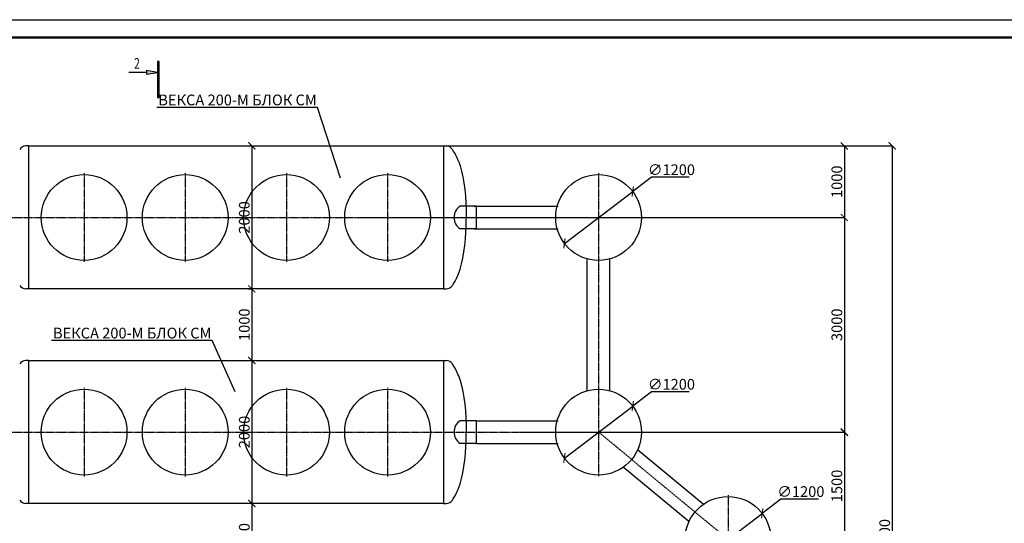
# Model space of a CAD drawing. Units: millimetres. Extents: x 318393 to 2951838, y -538981 to 128463.
# Drawn here: x 1446287 to 1460056, y -302238 to -295198 of the extents above; entities that cross this region are included whole.
import ezdxf
from ezdxf import colors
from ezdxf.entities.mleader import LeaderData, LeaderLine
from ezdxf.enums import TextEntityAlignment as Align
from ezdxf.math import Vec2, Vec3

# ---------------------------------------------------------------- set-up
doc = ezdxf.new("R2010")
doc.units = ezdxf.units.MM
doc.linetypes.add('ACAD_ISO10W100', pattern=[18, 12, -3, 0, -3])
doc.layers.add('A-GENM', color=13, linetype='Continuous')
doc.layers.add('Слой1', color=1, linetype='Continuous')
for name, color, linetype, lineweight in [('Razmeri', 134, 'Continuous', 25), ('Text', 242, 'Continuous', 15), ('Tonkaya 1', 253, 'Continuous', 25), ('тонкие', 250, 'Continuous', 13)]:
    doc.layers.add(name, color=color, linetype=linetype, lineweight=lineweight)
doc.styles.add('LGP_simplex', font='simplex.shx', dxfattribs={"width": 0.7})
doc.styles.add('стиль2', font='isocpeur.ttf', dxfattribs={"height": 200})
doc.styles.add('стиль3', font='isocpeur.ttf', dxfattribs={"height": 150})
doc.dimstyles.new('СГЕНЕРИР_СТИЛЬ__1', dxfattribs={"dimtxt": 220, "dimasz": 190, "dimexe": 0.18, "dimexo": 0, "dimgap": 0, "dimtad": 1, "dimtoh": 1, "dimdec": 0, "dimzin": 0, "dimdsep": 46, "dimtxsty": 'стиль2', "dimblk": 'ARCHTICK', "dimcen": 0.09, "dimclrd": 7, "dimclre": 7, "dimclrt": 7, "dimadec": 0, "dimazin": 0, "dimtfac": 1, "dimtdec": 0, "dimtmove": 0, "dimatfit": 3, "dimfxl": 1, "dimtolj": 1, "dimtzin": 0, "dimarcsym": 0})

# ---------------------------------------------------------------- blocks, each defined once
blk = doc.blocks.new('*U2522')
at = {"linetype": 'ByBlock', "lineweight": -2}
h = blk.add_hatch(color=0, dxfattribs=at)
h.paths.add_polyline_path([(-325, 24749), (-325, 24699), (-25, 24699)])
h.paths.add_polyline_path([(-25, 24699), (-325, 24699), (-325, 24649)])
h.paths.add_polyline_path([(-25, 23999), (25, 23999), (25, 24999), (-25, 24999)])
h = blk.add_hatch(color=0, dxfattribs=at)
h.paths.add_polyline_path([(-325, -750), (-325, -700), (-25, -700)])
h.paths.add_polyline_path([(-25, -700), (-325, -700), (-325, -650)])
h.paths.add_polyline_path([(-25, 0), (25, 0), (25, -1000), (-25, -1000)])
at = {"color": 0, "linetype": 'ByBlock', "lineweight": -2}
for p, q in [((-25, 24999), (-25, 23999)), ((25, 24999), (-25, 24999)), ((25, 23999), (25, 24999)), ((-325, 24699), (-825, 24699)), ((-325, 24749), (-325, 24649)), ((-25, 24699), (-325, 24749)), ((-325, 24649), (-25, 24699)), ((-25, 23999), (25, 23999)), ((-25, -1000), (-25, 0)), ((-25, 0), (25, 0)), ((25, 0), (25, -1000)), ((-325, -700), (-825, -700)), ((-325, -750), (-325, -650)), ((-325, -650), (-25, -700)), ((-25, -700), (-325, -750)), ((25, -1000), (-25, -1000))]:
    blk.add_line(p, q, dxfattribs=at)
at = {"color": 0, "linetype": 'ByBlock', "lineweight": -2, "style": 'LGP_simplex', "width": 0.7}
blk.add_attdef('ЗНАЧЕНИЕ_1', (-675, 24799), '', height=300, dxfattribs=at)
blk.add_attdef('ЗНАЧЕНИЕ_2', text='', height=300, dxfattribs=at).set_placement((-675, -800), align=Align.TOP_LEFT)
blk = doc.blocks.new('_ArchTick')
at = {"color": 0, "linetype": 'ByBlock', "const_width": 0.15}
blk.add_lwpolyline([(-0.5, -0.5), (0.5, 0.5)], dxfattribs=at)
blk = doc.blocks.new('*D2530')
at = {"layer": 'DEFPOINTS', "color": 0, "transparency": 16777216}
for p in [(1449477, -296962), (1449477, -298962), (1449533, -298962)]:
    blk.add_point(p, dxfattribs=at)
at = {"layer": 'тонкие', "color": 7, "lineweight": -2, "transparency": 16777216}
for p, q in [((1449477, -296962), (1449534, -296962)), ((1449533, -296962), (1449533, -298962)), ((1449477, -298962), (1449534, -298962))]:
    blk.add_line(p, q, dxfattribs=at)
at = {"layer": 'тонкие', "color": 7, "lineweight": -2, "transparency": 16777216, "xscale": 100, "yscale": 100, "zscale": 100}
for p, rotation in [((1449533, -296962), 90), ((1449533, -298962), 270)]:
    blk.add_blockref('_ArchTick', p, dxfattribs=dict(at, rotation=rotation))
at = {"layer": 'тонкие', "color": 7, "transparency": 16777216, "insert": (1449428, -297962), "char_height": 150, "attachment_point": 5, "rotation": 90, "style": 'стиль3'}
blk.add_mtext('\\A1;2000', dxfattribs=at)
blk = doc.blocks.new('*D2531')
at = {"layer": 'DEFPOINTS', "color": 0, "transparency": 16777216}
for p in [(1449477, -298962), (1449533, -299962), (1449533, -299962)]:
    blk.add_point(p, dxfattribs=at)
at = {"layer": 'тонкие', "color": 7, "lineweight": -2, "transparency": 16777216}
for p, q in [((1449477, -298962), (1449534, -298962)), ((1449533, -298962), (1449533, -299962)), ((1449533, -299962), (1449534, -299962))]:
    blk.add_line(p, q, dxfattribs=at)
at = {"layer": 'тонкие', "color": 7, "lineweight": -2, "transparency": 16777216, "xscale": 100, "yscale": 100, "zscale": 100}
for p, rotation in [((1449533, -298962), 90), ((1449533, -299962), 270)]:
    blk.add_blockref('_ArchTick', p, dxfattribs=dict(at, rotation=rotation))
at = {"layer": 'тонкие', "color": 7, "transparency": 16777216, "insert": (1449428, -299462), "char_height": 150, "attachment_point": 5, "rotation": 90, "style": 'стиль3'}
blk.add_mtext('\\A1;1000', dxfattribs=at)
blk = doc.blocks.new('*D2532')
at = {"layer": 'DEFPOINTS', "color": 0, "transparency": 16777216}
for p in [(1449533, -299962), (1449533, -301962), (1449533, -301962)]:
    blk.add_point(p, dxfattribs=at)
at = {"layer": 'тонкие', "color": 7, "lineweight": -2, "transparency": 16777216}
for p, q in [((1449533, -299962), (1449534, -299962)), ((1449533, -299962), (1449533, -301962)), ((1449533, -301962), (1449534, -301962))]:
    blk.add_line(p, q, dxfattribs=at)
at = {"layer": 'тонкие', "color": 7, "lineweight": -2, "transparency": 16777216, "xscale": 100, "yscale": 100, "zscale": 100}
for p, rotation in [((1449533, -299962), 90), ((1449533, -301962), 270)]:
    blk.add_blockref('_ArchTick', p, dxfattribs=dict(at, rotation=rotation))
at = {"layer": 'тонкие', "color": 7, "transparency": 16777216, "insert": (1449428, -300962), "char_height": 150, "attachment_point": 5, "rotation": 90, "style": 'стиль3'}
blk.add_mtext('\\A1;2000', dxfattribs=at)
blk = doc.blocks.new('*D2533')
at = {"layer": 'DEFPOINTS', "color": 0, "transparency": 16777216}
for p in [(1449533, -301962), (1449533, -302962), (1449533, -302962)]:
    blk.add_point(p, dxfattribs=at)
at = {"layer": 'тонкие', "color": 7, "lineweight": -2, "transparency": 16777216}
for p, q in [((1449533, -301962), (1449534, -301962)), ((1449533, -301962), (1449533, -302962)), ((1449533, -302962), (1449534, -302962))]:
    blk.add_line(p, q, dxfattribs=at)
at = {"layer": 'тонкие', "color": 7, "lineweight": -2, "transparency": 16777216, "xscale": 100, "yscale": 100, "zscale": 100}
for p, rotation in [((1449533, -301962), 90), ((1449533, -302962), 270)]:
    blk.add_blockref('_ArchTick', p, dxfattribs=dict(at, rotation=rotation))
at = {"layer": 'тонкие', "color": 7, "transparency": 16777216, "insert": (1449428, -302462), "char_height": 150, "attachment_point": 5, "rotation": 90, "style": 'стиль3'}
blk.add_mtext('\\A1;1000', dxfattribs=at)
blk = doc.blocks.new('*D2543')
at = {"layer": 'DEFPOINTS', "color": 0, "transparency": 16777216}
for p in [(1454860, -297600), (1453904, -298326)]:
    blk.add_point(p, dxfattribs=at)
at = {"layer": 'тонкие', "color": 7, "lineweight": -2, "transparency": 16777216}
for p, q in [((1455123, -297400), (1454860, -297600)), ((1455648, -297400), (1455123, -297400)), ((1453904, -298326), (1454860, -297600))]:
    blk.add_line(p, q, dxfattribs=at)
at = {"layer": 'тонкие', "color": 7, "lineweight": -2, "transparency": 16777216, "xscale": 100, "yscale": 100, "zscale": 100}
for p, rotation in [((1454860, -297600), 217.220527665909), ((1453904, -298326), 37.220527665909)]:
    blk.add_blockref('_ArchTick', p, dxfattribs=dict(at, rotation=rotation))
at = {"layer": 'тонкие', "color": 7, "transparency": 16777216, "insert": (1455401, -297295), "char_height": 150, "attachment_point": 5, "style": 'стиль3'}
blk.add_mtext('\\A1;∅1200', dxfattribs=at)
blk = doc.blocks.new('*D2544')
at = {"layer": 'DEFPOINTS', "color": 0, "transparency": 16777216}
for p in [(1454860, -300600), (1453904, -301326)]:
    blk.add_point(p, dxfattribs=at)
at = {"layer": 'тонкие', "color": 7, "lineweight": -2, "transparency": 16777216}
for p, q in [((1455123, -300400), (1454860, -300600)), ((1455648, -300400), (1455123, -300400)), ((1453904, -301326), (1454860, -300600))]:
    blk.add_line(p, q, dxfattribs=at)
at = {"layer": 'тонкие', "color": 7, "lineweight": -2, "transparency": 16777216, "xscale": 100, "yscale": 100, "zscale": 100}
for p, rotation in [((1454860, -300600), 217.2205276658979), ((1453904, -301326), 37.22052766589788)]:
    blk.add_blockref('_ArchTick', p, dxfattribs=dict(at, rotation=rotation))
at = {"layer": 'тонкие', "color": 7, "transparency": 16777216, "insert": (1455401, -300295), "char_height": 150, "attachment_point": 5, "style": 'стиль3'}
blk.add_mtext('\\A1;∅1200', dxfattribs=at)
blk = doc.blocks.new('*D2545')
at = {"layer": 'DEFPOINTS', "color": 0, "transparency": 16777216}
for p in [(1456670, -302100), (1455714, -302826)]:
    blk.add_point(p, dxfattribs=at)
at = {"layer": 'тонкие', "color": 7, "lineweight": -2, "transparency": 16777216}
for p, q in [((1456933, -301900), (1456670, -302100)), ((1457458, -301900), (1456933, -301900)), ((1455714, -302826), (1456670, -302100))]:
    blk.add_line(p, q, dxfattribs=at)
at = {"layer": 'тонкие', "color": 7, "lineweight": -2, "transparency": 16777216, "xscale": 100, "yscale": 100, "zscale": 100}
for p, rotation in [((1456670, -302100), 217.2205276659046), ((1455714, -302826), 37.2205276659046)]:
    blk.add_blockref('_ArchTick', p, dxfattribs=dict(at, rotation=rotation))
at = {"layer": 'тонкие', "color": 7, "transparency": 16777216, "insert": (1457211, -301795), "char_height": 150, "attachment_point": 5, "style": 'стиль3'}
blk.add_mtext('\\A1;∅1200', dxfattribs=at)
blk = doc.blocks.new('*D2568')
at = {"layer": 'DEFPOINTS', "color": 0, "transparency": 16777216}
for p in [(1451002, -296963), (1451002, -297963), (1457819, -297963)]:
    blk.add_point(p, dxfattribs=at)
at = {"layer": 'тонкие', "color": 7, "lineweight": -2, "transparency": 16777216}
for p, q in [((1451002, -296963), (1457820, -296963)), ((1457819, -296963), (1457819, -297963)), ((1451002, -297963), (1457820, -297963))]:
    blk.add_line(p, q, dxfattribs=at)
at = {"layer": 'тонкие', "color": 7, "lineweight": -2, "transparency": 16777216, "xscale": 100, "yscale": 100, "zscale": 100}
for p, rotation in [((1457819, -296963), 90), ((1457819, -297963), 270)]:
    blk.add_blockref('_ArchTick', p, dxfattribs=dict(at, rotation=rotation))
at = {"layer": 'тонкие', "color": 7, "transparency": 16777216, "insert": (1457714, -297463), "char_height": 150, "attachment_point": 5, "rotation": 90, "style": 'стиль3'}
blk.add_mtext('\\A1;1000', dxfattribs=at)
blk = doc.blocks.new('*D2569')
at = {"layer": 'DEFPOINTS', "color": 0, "transparency": 16777216}
for p in [(1451002, -297963), (1453289, -300963), (1457819, -300963)]:
    blk.add_point(p, dxfattribs=at)
at = {"layer": 'тонкие', "color": 7, "lineweight": -2, "transparency": 16777216}
for p, q in [((1451002, -297963), (1457820, -297963)), ((1457819, -297963), (1457819, -300963)), ((1453289, -300963), (1457820, -300963))]:
    blk.add_line(p, q, dxfattribs=at)
at = {"layer": 'тонкие', "color": 7, "lineweight": -2, "transparency": 16777216, "xscale": 100, "yscale": 100, "zscale": 100}
for p, rotation in [((1457819, -297963), 90), ((1457819, -300963), 270)]:
    blk.add_blockref('_ArchTick', p, dxfattribs=dict(at, rotation=rotation))
at = {"layer": 'тонкие', "color": 7, "transparency": 16777216, "insert": (1457714, -299463), "char_height": 150, "attachment_point": 5, "rotation": 90, "style": 'стиль3'}
blk.add_mtext('\\A1;3000', dxfattribs=at)
blk = doc.blocks.new('*D2570')
at = {"layer": 'DEFPOINTS', "color": 0, "transparency": 16777216}
for p in [(1453289, -300966), (1455096, -302466), (1457819, -302466)]:
    blk.add_point(p, dxfattribs=at)
at = {"layer": 'тонкие', "color": 7, "lineweight": -2, "transparency": 16777216}
for p, q in [((1453289, -300966), (1457820, -300966)), ((1457819, -300966), (1457819, -302466)), ((1455096, -302466), (1457820, -302466))]:
    blk.add_line(p, q, dxfattribs=at)
at = {"layer": 'тонкие', "color": 7, "lineweight": -2, "transparency": 16777216, "xscale": 100, "yscale": 100, "zscale": 100}
for p, rotation in [((1457819, -300966), 90), ((1457819, -302466), 270)]:
    blk.add_blockref('_ArchTick', p, dxfattribs=dict(at, rotation=rotation))
at = {"layer": 'тонкие', "color": 7, "transparency": 16777216, "insert": (1457714, -301716), "char_height": 150, "attachment_point": 5, "rotation": 90, "style": 'стиль3'}
blk.add_mtext('\\A1;1500', dxfattribs=at)
blk = doc.blocks.new('*D2567')
at = {"layer": 'DEFPOINTS', "color": 0, "transparency": 16777216}
for p in [(1457374, -296962), (1457374, -307962), (1458488, -307962)]:
    blk.add_point(p, dxfattribs=at)
at = {"layer": 'тонкие', "color": 7, "lineweight": -2, "transparency": 16777216}
for p, q in [((1457374, -296962), (1458488, -296962)), ((1458488, -296962), (1458488, -307962)), ((1457374, -307962), (1458488, -307962))]:
    blk.add_line(p, q, dxfattribs=at)
at = {"layer": 'тонкие', "color": 7, "lineweight": -2, "transparency": 16777216, "xscale": 100, "yscale": 100, "zscale": 100}
for p, rotation in [((1458488, -296962), 90), ((1458488, -307962), 270)]:
    blk.add_blockref('_ArchTick', p, dxfattribs=dict(at, rotation=rotation))
at = {"layer": 'тонкие', "color": 7, "transparency": 16777216, "insert": (1458383, -302462), "char_height": 150, "attachment_point": 5, "rotation": 90, "style": 'стиль3'}
blk.add_mtext('\\A1;11000', dxfattribs=at)
blk = doc.blocks.new('A0_goriz')
at = {"lineweight": 50}
blk.add_line((2000, 83600), (118400, 83600), dxfattribs=at)
at = {"layer": 'Tonkaya 1'}
blk.add_line((0, 84100), (118900, 84100), dxfattribs=at)
at = {"layer": 'Text', "style": 'LGP_simplex', "width": 0.7, "flags": 8}
blk.add_attdef('НОМЕР', text='', height=300, dxfattribs=at).set_placement((118400, 83850), align=Align.MIDDLE_CENTER)

msp = doc.modelspace()

# ---------------------------------------------------------------- linework, layer by layer
at = {"layer": 'A-GENM'}
for p, q in [((1446412.3, -296962.2), (1446372.3, -296962.2)), ((1452212.3, -296962.2), (1452252.3, -296962.2)), ((1452424.7, -297174.2), (1452446, -297240.2)), ((1452446, -297240.2), (1452465.4, -297313.5)), ((1452465.4, -297313.5), (1452482.6, -297393.4)), ((1452482.6, -297393.4), (1452497.5, -297479.1)), ((1452497.5, -297479.1), (1452509.8, -297569.7)), ((1452509.8, -297569.7), (1452519.6, -297664.3)), ((1452519.6, -297664.3), (1452526.6, -297761.9)), ((1452526.6, -297761.9), (1452530.9, -297861.6)), ((1452530.9, -297861.6), (1452532.3, -297962.2)), ((1452526.6, -298162.6), (1452530.9, -298062.9)), ((1452530.9, -298062.9), (1452532.3, -297962.2)), ((1452519.6, -298260.2), (1452526.6, -298162.6)), ((1452497.5, -298445.3), (1452509.8, -298354.7)), ((1452509.8, -298354.7), (1452519.6, -298260.2)), ((1452482.6, -298531), (1452497.5, -298445.3)), ((1452446, -298684.3), (1452465.4, -298610.9)), ((1452465.4, -298610.9), (1452482.6, -298531)), ((1452424.7, -298750.2), (1452446, -298684.3)), ((1446412.3, -298962.2), (1446372.3, -298962.2)), ((1452212.3, -298962.2), (1452252.3, -298962.2)), ((1446412.3, -299962.2), (1446372.3, -299962.2)), ((1452212.3, -299962.2), (1452252.3, -299962.2)), ((1452424.7, -300174.2), (1452446, -300240.2)), ((1452446, -300240.2), (1452465.4, -300313.5)), ((1452465.4, -300313.5), (1452482.6, -300393.4)), ((1452482.6, -300393.4), (1452497.5, -300479.1)), ((1452497.5, -300479.1), (1452509.8, -300569.7)), ((1452509.8, -300569.7), (1452519.6, -300664.3)), ((1452519.6, -300664.3), (1452526.6, -300761.9)), ((1452526.6, -300761.9), (1452530.9, -300861.6)), ((1452530.9, -300861.6), (1452532.3, -300962.2)), ((1452530.9, -301062.9), (1452532.3, -300962.2)), ((1452526.6, -301162.6), (1452530.9, -301062.9)), ((1452509.8, -301354.7), (1452519.6, -301260.2)), ((1452519.6, -301260.2), (1452526.6, -301162.6)), ((1452497.5, -301445.3), (1452509.8, -301354.7)), ((1452465.4, -301610.9), (1452482.6, -301531)), ((1452482.6, -301531), (1452497.5, -301445.3)), ((1452446, -301684.3), (1452465.4, -301610.9)), ((1452424.7, -301750.2), (1452446, -301684.3)), ((1446412.3, -301962.2), (1446372.3, -301962.2)), ((1452212.3, -301962.2), (1452252.3, -301962.2))]:
    msp.add_line(p, q, dxfattribs=at)
at = {"layer": 'A-GENM', "ltscale": 75}
for p, q in [((1446412.3, -296962.2), (1452212.3, -296962.2)), ((1446412.3, -296962.2), (1446412.3, -298962.2)), ((1452212.3, -296962.2), (1452212.3, -298962.2)), ((1452675.7, -297805.6), (1452447.7, -297805.6)), ((1452675.7, -298120.6), (1452675.7, -297805.6)), ((1452675.7, -298120.6), (1452447.7, -298120.6)), ((1452212.3, -298962.2), (1446412.3, -298962.2)), ((1446412.3, -299962.2), (1452212.3, -299962.2)), ((1446412.3, -299962.2), (1446412.3, -301962.2)), ((1452212.3, -299962.2), (1452212.3, -301962.2)), ((1452675.7, -300805.6), (1452447.7, -300805.6)), ((1452675.7, -301120.6), (1452675.7, -300805.6)), ((1452675.7, -301120.6), (1452447.7, -301120.6)), ((1452212.3, -301962.2), (1446412.3, -301962.2))]:
    msp.add_line(p, q, dxfattribs=at)
at = {"layer": 'A-GENM', "ltscale": 100}
for p, q in [((1452644.5, -297805.6), (1453815.5, -297805.6)), ((1452644.5, -298120.6), (1453815.5, -298120.6)), ((1454224.8, -300383.2), (1454224.8, -298541.1)), ((1454539.8, -300383.2), (1454539.8, -298541.1)), ((1452675.7, -300805.6), (1453815.5, -300805.6)), ((1452675.7, -301120.6), (1453815.5, -301120.6)), ((1455846.4, -301972.8), (1454928.3, -301211.9)), ((1455646.3, -302214.3), (1454728.1, -301453.4))]:
    msp.add_line(p, q, dxfattribs=at)
for centre in [(1447187.3, -297963.1), (1448602.3, -297963.1), (1450017.3, -297963.1), (1451432.3, -297963.1), (1454382.3, -297963.1), (1447187.3, -300963.1), (1448602.3, -300963.1), (1450017.3, -300963.1), (1451432.3, -300963.1), (1454382.3, -300963.1), (1456192.3, -302463.1)]:
    msp.add_circle(centre, 600, dxfattribs=at)
at = {"layer": 'A-GENM', "ltscale": 75}
for centre, radius, start, end in [((1446381.7, -297077.2), 115.3, 94.67394, 145.03861), ((1452242.9, -297077.2), 115.3, 34.96139, 85.32606), ((1451761.8, -297423.9), 708.3, 20.6379, 35.64542), ((1452544.4, -297963.1), 184.8, 121.553, 238.447), ((1451761.8, -298500.6), 708.3, 324.35458, 339.3621), ((1446381.7, -298847.3), 115.3, 214.96139, 265.32606), ((1452242.9, -298847.3), 115.3, 274.67394, 325.03861), ((1446381.7, -300077.2), 115.3, 94.67394, 145.03861), ((1452242.9, -300077.2), 115.3, 34.96139, 85.32606), ((1451761.8, -300423.9), 708.3, 20.6379, 35.64542), ((1452544.4, -300963.1), 184.8, 121.553, 238.447), ((1451761.8, -301500.6), 708.3, 324.35458, 339.3621), ((1446381.7, -301847.3), 115.3, 214.96139, 265.32606), ((1452242.9, -301847.3), 115.3, 274.67394, 325.03861)]:
    msp.add_arc(centre, radius, start, end, dxfattribs=at)
at = {"layer": 'Слой1', "linetype": 'ACAD_ISO10W100'}
for p, q in [((1447187.3, -297343.3), (1447187.3, -298582.8)), ((1448602.3, -297343.3), (1448602.3, -298582.8)), ((1450017.3, -297343.3), (1450017.3, -298582.8)), ((1451432.3, -297343.3), (1451432.3, -298582.8)), ((1454382.3, -297343.3), (1454382.3, -298582.8)), ((1431302.1, -297963.1), (1455031.9, -297963.1)), ((1454382.3, -298563.1), (1454382.3, -301582.8)), ((1447187.3, -300343.3), (1447187.3, -301582.8)), ((1448602.3, -300343.3), (1448602.3, -301582.8)), ((1450017.3, -300343.3), (1450017.3, -301582.8)), ((1451432.3, -300343.3), (1451432.3, -301582.8)), ((1431302.1, -300963.1), (1455031.9, -300963.1)), ((1456192.3, -302463.1), (1454382.3, -300963.1)), ((1456192.3, -301843.3), (1456192.3, -303082.8))]:
    msp.add_line(p, q, dxfattribs=at)

# ---------------------------------------------------------------- block references
at = {"xscale": 0.5, "yscale": 0.5, "zscale": 0.5}
msp.add_blockref('A0_goriz', (1424976, -337247.7), dxfattribs=at)
at = {"layer": 'Razmeri', "xscale": 0.5, "yscale": 0.5, "zscale": 0.5}
msp.add_blockref('*U2522', (1448224.7, -308283.5), dxfattribs=at).add_auto_attribs({'ЗНАЧЕНИЕ_1': '2', 'ЗНАЧЕНИЕ_2': '2'})

# ---------------------------------------------------------------- dimensions: what is measured, and where the dimension line sits
at = {"layer": 'тонкие'}
for base, p1, p2, picture, middle in [((1449533.4, -298962.2), (1449476.5, -296962.2), (1449476.5, -298962.2), '*D2530', (1449428.4, -297962.2)), ((1457819.4, -297963.1), (1451002, -296963.1), (1451002.2, -297963.1), '*D2568', (1457714.4, -297463.1)), ((1458487.6, -307962.2), (1457373.8, -296962.1), (1457373.8, -307962.2), '*D2567', (1458382.6, -302462.1)), ((1457819.4, -300963.1), (1451002.2, -297963.1), (1453288.5, -300963.1), '*D2569', (1457714.4, -299463.1)), ((1449533.4, -299962.2), (1449476.5, -298962.2), (1449533.4, -299962.2), '*D2531', (1449428.4, -299462.2)), ((1449533.4, -301962.2), (1449533.4, -299962.2), (1449533.4, -301962.2), '*D2532', (1449428.4, -300962.2)), ((1457819.4, -302466.2), (1453288.5, -300966.1), (1455095.5, -302466.2), '*D2570', (1457714.4, -301716.2)), ((1449533.4, -302962.2), (1449533.4, -301962.2), (1449533.4, -302962.2), '*D2533', (1449428.4, -302462.2))]:
    dim = msp.add_linear_dim(base=base, p1=p1, p2=p2, angle=90, dimstyle='СГЕНЕРИР_СТИЛЬ__1', override={"dimtxt": 500, "dimasz": 100, "dimgap": 30, "dimtxsty": 'стиль3', "dimtmove": 1}, dxfattribs=at)
    dim.commit()
    dim.dimension.update_dxf_attribs({"geometry": picture, "text_midpoint": middle})
for p1, p2, picture, middle in [((1453904.5, -298326), (1454860.1, -297600.1), '*D2543', (1455123.4, -297400.1)), ((1453904.5, -301326), (1454860.1, -300600.1), '*D2544', (1455123.4, -300400.1)), ((1455714.5, -302826), (1456670.1, -302100.1), '*D2545', (1456933.4, -301900.1))]:
    dim = msp.add_diameter_dim_2p(p1=p1, p2=p2, dimstyle='СГЕНЕРИР_СТИЛЬ__1', override={"dimtxt": 500, "dimasz": 100, "dimgap": 30, "dimtxsty": 'стиль3', "dimtmove": 1}, dxfattribs=at)
    dim.commit()
    dim.dimension.update_dxf_attribs({"geometry": picture, "text_midpoint": middle, "dimtype": 163})

# ---------------------------------------------------------------- leaders
ml = msp.add_multileader_mtext('Standard', dxfattribs=at)
ml.set_content('ВЕКСА 200-М БЛOК СМ', color=256, style='стиль2')
ml.set_leader_properties()
ml.build(insert=Vec2(0, 0))
ml.multileader.update_dxf_attribs({"text_left_attachment_type": 6, "text_right_attachment_type": 6})
ctx = ml.context
ctx.base_point, ctx.char_height, ctx.plane_origin = Vec3(1448339.4, -296424.8), 150, Vec3(1450774.9, -297417.6)
ctx.left_attachment, ctx.right_attachment, ctx.text_align_type = 6, 6, 2
notes = []
notes.append((ctx, [(0, (1, 1, 0), (1450451.4, -296424.8), (-1, 0), 8, [(0, [(1450774.9, -297417.6)], 0, [])])]))
ctx.mtext.insert, ctx.mtext.alignment, ctx.mtext.flow_direction = Vec3(1450441.4, -296244.8), 3, 5
ml = msp.add_multileader_mtext('Standard', dxfattribs=at)
ml.set_content('ВЕКСА 200-М БЛOК СМ', color=256, style='стиль2')
ml.set_leader_properties()
ml.build(insert=Vec2(0, 0))
ml.multileader.update_dxf_attribs({"text_left_attachment_type": 6, "text_right_attachment_type": 6})
ctx = ml.context
ctx.base_point, ctx.char_height, ctx.plane_origin = Vec3(1446866.7, -299683.8), 150, Vec3(1449302.2, -300404)
ctx.left_attachment, ctx.right_attachment, ctx.text_align_type = 6, 6, 2
notes.append((ctx, [(0, (1, 1, 0), (1448978.7, -299683.8), (-1, 0), 8, [(0, [(1449302.2, -300404)], 0, [])])]))
ctx.mtext.insert, ctx.mtext.alignment, ctx.mtext.flow_direction = Vec3(1448968.7, -299503.8), 3, 5
for ctx, leaders in notes:
    for number, flags, end, landing, length, lines in leaders:
        leader = LeaderData()
        leader.index, (leader.has_last_leader_line, leader.has_dogleg_vector, leader.attachment_direction) = number, flags
        leader.last_leader_point, leader.dogleg_vector, leader.dogleg_length = Vec3(end), Vec3(landing), length
        for number, points, colour, breaks in lines:
            line = LeaderLine()
            line.index, line.vertices, line.color, line.breaks = number, Vec3.list(points), colors.encode_raw_color(colour), breaks
            leader.lines.append(line)
        ctx.leaders.append(leader)

doc.saveas('drawing.dxf')
